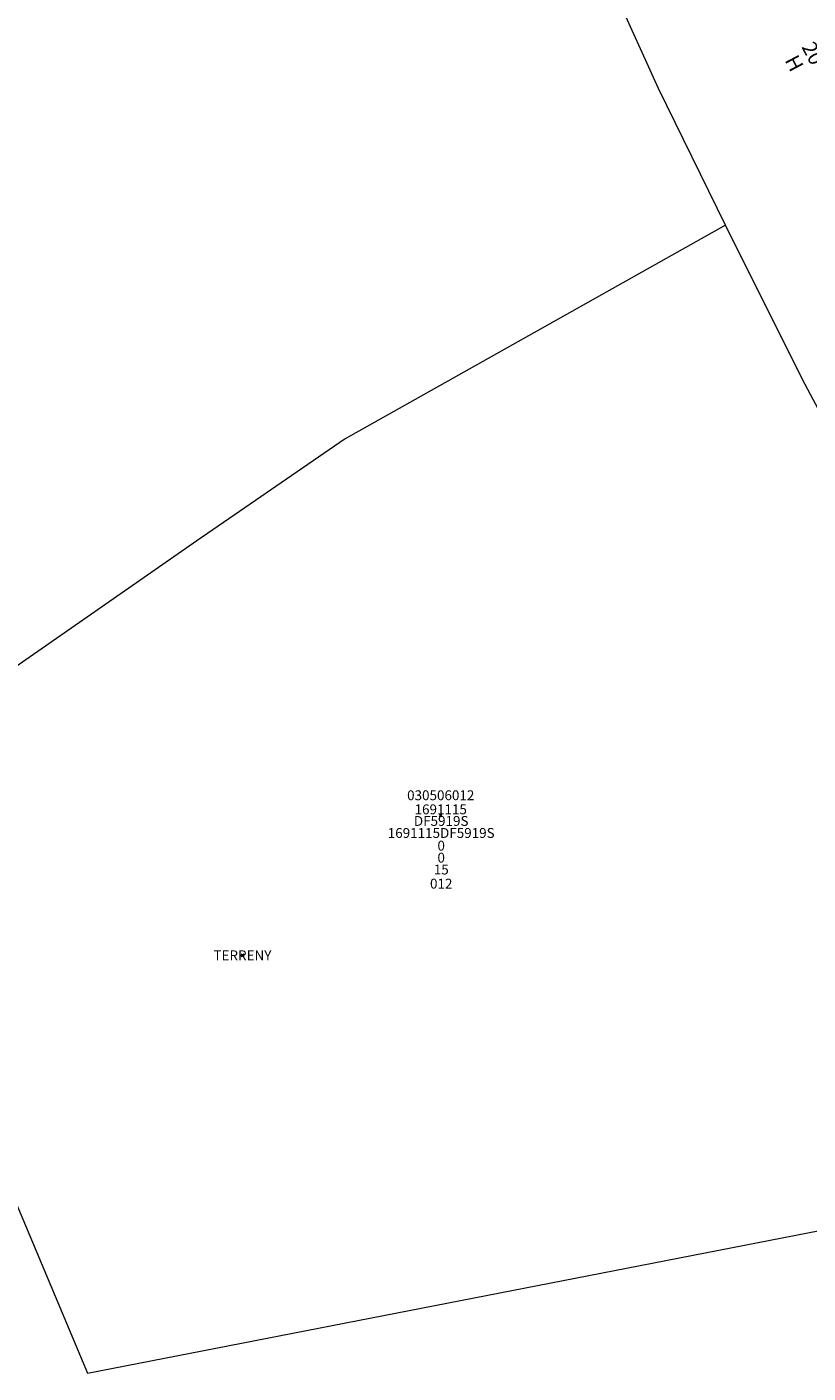
# Model space of a CAD drawing. Units: metres. Extents: x 451383 to 452893, y 4598080 to 4599880.
# Drawn here: x 451694 to 451750, y 4598382 to 4598477 of the extents above; entities that cross this region are included whole.
import ezdxf
from ezdxf.enums import TextEntityAlignment as Align

# ---------------------------------------------------------------- set-up
doc = ezdxf.new("R2010")
doc.units = ezdxf.units.M
doc.header["$MEASUREMENT"] = 0
doc.header["$PDMODE"] = 35
doc.header["$PDSIZE"] = 0.1
for name, color, linetype in [('2_CQPM_ILLES_NOVES', 6, 'Continuous'), ('2_CQPM_PARCELLES_NOVES', 31, 'Continuous'), ('CQPM_NUMPOL', 6, 'Continuous'), ('CQPM_NUMPOL_CODGIS', 6, 'Continuous'), ('CQPM_NUMPOL_IDENT', 6, 'Continuous'), ('CQPM_NUMPOL_NUM', 6, 'Continuous'), ('CQPM_NUMPOL_NUMEDIF', 6, 'Continuous'), ('CQPM_NUMPOL_UTM', 6, 'Continuous'), ('CQPM_PARCEL_U', 2, 'Continuous'), ('CQPM_PARCEL_U_CODGIS', 2, 'Continuous'), ('CQPM_PARCEL_U_IDENT', 2, 'Continuous'), ('CQPM_PARCEL_U_NUMGIS', 2, 'Continuous'), ('CQPM_PARCEL_U_UTM', 2, 'Continuous'), ('CQPM_VOLUMETRIA_BLOC', 1, 'Continuous'), ('CQPM_VOLUMETRIA_CODGIS', 1, 'Continuous'), ('CQPM_VOLUMETRIA_IDENT', 1, 'Continuous'), ('CQPM_VOLUMETRIA_NUMEDIF', 1, 'Continuous'), ('CQPM_VOLUMETRIA_PLANTES', 1, 'Continuous')]:
    doc.layers.add(name, color=color, linetype=linetype)

# ---------------------------------------------------------------- blocks, each defined once
blk = doc.blocks.new('CQPM_NUMPOL')
at = {"layer": 'CQPM_NUMPOL_IDENT'}
blk.add_point((0, 0), dxfattribs=at)
at = {"layer": 'CQPM_NUMPOL_CODGIS'}
blk.add_attdef('CODI_GIS', text='', height=0.7, dxfattribs=at).set_placement((0, -1), align=Align.CENTER)
at = {"layer": 'CQPM_NUMPOL_NUM', "color": 0}
blk.add_attdef('NUMERO', text='', height=0.7, dxfattribs=at).set_placement((0, -1), align=Align.CENTER)
at = {"layer": 'CQPM_NUMPOL_NUMEDIF'}
blk.add_attdef('NUM_EDIFICI', text='', height=0.7, dxfattribs=at).set_placement((0, -1), align=Align.CENTER)
at = {"layer": 'CQPM_NUMPOL_UTM'}
blk.add_attdef('UTM', text='', height=0.7, dxfattribs=at).set_placement((0, -1), align=Align.CENTER)
blk = doc.blocks.new('CQPM_VOLUMETRIA')
at = {"layer": 'CQPM_VOLUMETRIA_IDENT'}
blk.add_point((0, 0), dxfattribs=at)
at = {"layer": 'CQPM_VOLUMETRIA_CODGIS'}
blk.add_attdef('CODI_GIS', text='', height=0.7, dxfattribs=at).set_placement((0, -1), align=Align.CENTER)
at = {"layer": 'CQPM_VOLUMETRIA_NUMEDIF'}
blk.add_attdef('NUM_EDIFICI', text='', height=0.7, dxfattribs=at).set_placement((0, -1), align=Align.CENTER)
at = {"layer": 'CQPM_VOLUMETRIA_PLANTES'}
blk.add_attdef('PLANTES', text='', height=0.7, dxfattribs=at).set_placement((0, 0), align=Align.MIDDLE_CENTER)
blk = doc.blocks.new('CQPM_PARCEL_U')
at = {"layer": 'CQPM_PARCEL_U_IDENT'}
blk.add_point((0, 0), dxfattribs=at)
at = {"layer": 'CQPM_PARCEL_U_CODGIS'}
blk.add_attdef('CODI_GIS', text='', height=0.7, dxfattribs=at).set_placement((0, 1.069), align=Align.CENTER)
at = {"layer": 'CQPM_PARCEL_U_NUMGIS'}
blk.add_attdef('PARCEL_GIS', text='', height=0.7, dxfattribs=at).set_placement((0.035, -5.2), align=Align.CENTER)
at = {"layer": 'CQPM_PARCEL_U_UTM'}
blk.add_attdef('UTM', text='', height=0.7, dxfattribs=at).set_placement((0, 0.069), align=Align.CENTER)

msp = doc.modelspace()

# ---------------------------------------------------------------- linework, layer by layer
at = {"layer": '2_CQPM_ILLES_NOVES', "linetype": 'Continuous', "lineweight": 0, "flags": 128}
for points in [[(451743.882, 4598463.383), (451739.118, 4598473.097), (451735.056, 4598482.087)], [(451681.116, 4598423.577), (451698.607, 4598381.955), (451777.992, 4598397.426), (451775.8, 4598400.767), (451766.458, 4598419.48), (451762.841, 4598426.301), (451752.872, 4598445.809), (451749.343, 4598452.455), (451743.882, 4598463.383)]]:
    msp.add_lwpolyline(points, dxfattribs=at)
at = {"layer": '2_CQPM_PARCELLES_NOVES', "linetype": 'Continuous', "lineweight": 0}
msp.add_lwpolyline([(451743.882, 4598463.383), (451716.904, 4598448.235), (451706.382, 4598440.996), (451682.387, 4598424.335), (451681.116, 4598423.577)], dxfattribs=at)

# ---------------------------------------------------------------- block references
at = {"layer": 'CQPM_NUMPOL'}
ref = msp.add_blockref('CQPM_NUMPOL', (451750.938, 4598476.044), dxfattribs=dict(at, xscale=1.500002325688591, yscale=1.500002325688591, zscale=1.0000015504, rotation=297.9995652562977))
ref.add_attrib('NUMERO', '20', dxfattribs={"layer": 'CQPM_NUMPOL_NUM', "color": 0, "height": 1.05, "rotation": 297.99957}).set_placement((451749.614, 4598475.34), align=Align.CENTER)
ref.add_attrib('NUM_EDIFICI', 'H', dxfattribs={"layer": 'CQPM_NUMPOL_NUMEDIF', "height": 1.05, "rotation": 297.99957}).set_placement((451748.289, 4598474.636), align=Align.CENTER)
at = {"layer": 'CQPM_PARCEL_U', "lineweight": 30}
ref = msp.add_blockref('CQPM_PARCEL_U', (451723.674, 4598421.528), dxfattribs=at)
ref.add_attrib('REFCA_PAR', '0', dxfattribs={"lineweight": 30, "height": 0.7}).set_placement((451723.707, 4598418.169), align=Align.CENTER)
ref.add_attrib('REFCA_POL', '0', dxfattribs={"lineweight": 30, "height": 0.7}).set_placement((451723.707, 4598419.022), align=Align.CENTER)
ref.add_attrib('UTM_TOTAL', '1691115DF5919S', dxfattribs={"lineweight": 30, "height": 0.7}).set_placement((451723.707, 4598419.922), align=Align.CENTER)
ref.add_attrib('UTM', '1691115', dxfattribs={"lineweight": 30, "height": 0.7}).set_placement((451723.674, 4598421.598), align=Align.CENTER)
ref.add_attrib('CODI_GIS', '030506012', dxfattribs={"lineweight": 30, "height": 0.7}).set_placement((451723.674, 4598422.598), align=Align.CENTER)
ref.add_attrib('PARCEL_GIS', '012', dxfattribs={"lineweight": 30, "height": 0.7}).set_placement((451723.709, 4598416.328), align=Align.CENTER)
ref.add_attrib('PARCEL_UTM', '15', dxfattribs={"lineweight": 30, "height": 0.7}).set_placement((451723.713, 4598417.327), align=Align.CENTER)
ref.add_attrib('PLANOL', 'DF5919S', dxfattribs={"lineweight": 30, "height": 0.7}).set_placement((451723.707, 4598420.776), align=Align.CENTER)
at = {"layer": 'CQPM_VOLUMETRIA_BLOC'}
ref = msp.add_blockref('CQPM_VOLUMETRIA', (451709.608, 4598411.591), dxfattribs=dict(at, xscale=1.000001550389833, yscale=1.000001550389833, zscale=1.000001550389833, rotation=359.9995652698055))
ref.add_attrib('PLANTES', 'TERRENY', dxfattribs={"layer": 'CQPM_VOLUMETRIA_PLANTES', "height": 0.7, "rotation": 359.99957}).set_placement((451709.608, 4598411.591), align=Align.MIDDLE_CENTER)

doc.saveas('drawing.dxf')
